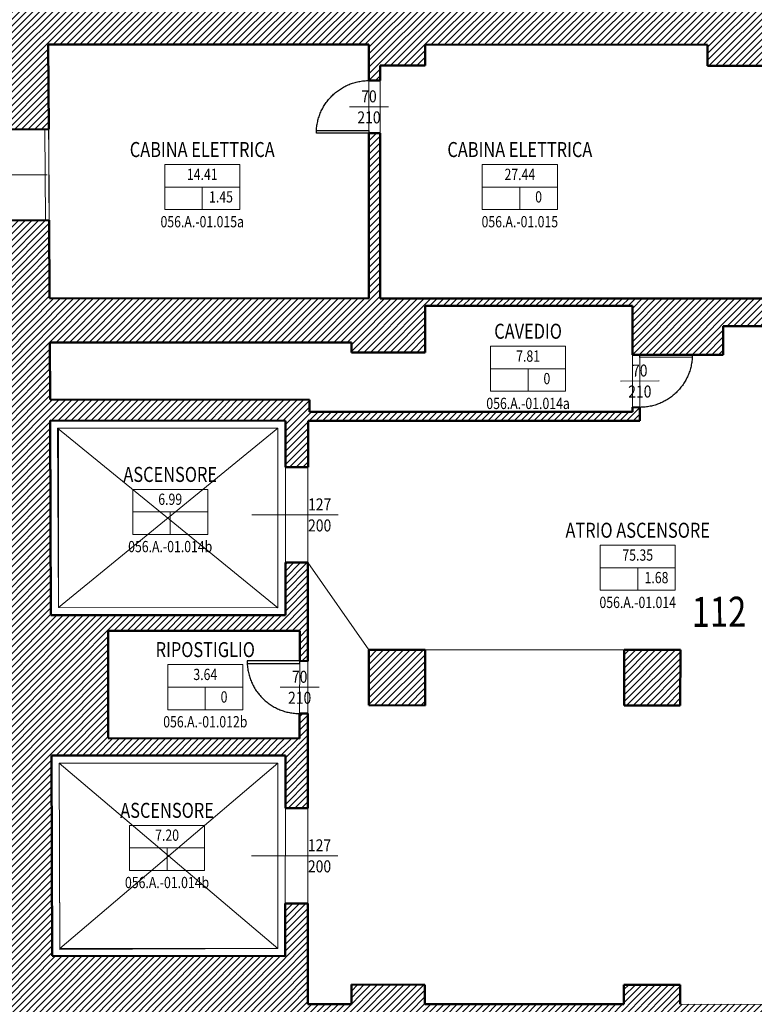
# Model space of a CAD drawing. Units: inches. Extents: x 62197 to 170924, y -16923 to 58409.
# Drawn here: x 74433 to 75411, y 1246 to 2557 of the extents above; entities that cross this region are included whole.
import ezdxf
from ezdxf.enums import TextEntityAlignment as Align

# ---------------------------------------------------------------- set-up
doc = ezdxf.new("R2010")
doc.units = ezdxf.units.IN
doc.header["$LTSCALE"] = 25
doc.header["$MEASUREMENT"] = 0
doc.linetypes.add('CONTINUA', pattern=[0])
doc.linetypes.add('TRATTEGGIATA', pattern=[0.75, 0.5, -0.25])
for name, color, linetype, lineweight in [('0-18', 6, 'CONTINUA', 18), ('AREE_LOCALE', 7, 'CONTINUA', 15), ('CODICE STANZA', 6, 'CONTINUOUS', 15), ('INFISSO', 1, 'CONTINUA', 18), ('MURATURA', 2, 'CONTINUA', 50), ('NUMERAZIONE_PRESIDI', 10, 'CONTINUA', 9), ('QUOTA_INFISSO', 1, 'CONTINUA', 13), ('RETINO', 252, 'CONTINUA', 13), ('SCALA', 4, 'CONTINUA', 18), ('TESTO', 3, 'CONTINUA', 35)]:
    doc.layers.add(name, color=color, linetype=linetype, lineweight=lineweight)
doc.layers.add('PORTA', color=31, linetype='CONTINUA')
doc.layers.add('SUPERFICI', color=153, linetype='CONTINUA', lineweight=18, plot=False)
doc.styles.add('ARIAL', font='arial.ttf', dxfattribs={"width": 0.8})
doc.styles.add('ROMANS', font='romans', dxfattribs={"width": 0.8})
pattern_1 = [(45, (0, 14500), (-4.419417382415921, 4.419417382415922), [])]

# ---------------------------------------------------------------- blocks, each defined once
blk = doc.blocks.new('INFO')
at = {"layer": 'AREE_LOCALE'}
blk.add_line((-7.105427357601002e-15, -60), (-7.105427357601002e-15, -30), dxfattribs=at)
for points in [[(-50.00000000000001, 0), (50.00000000000001, 0), (50.00000000000001, -30), (-50.00000000000001, -30)], [(-50.00000000000001, -30), (50.00000000000001, -30), (50.00000000000001, -60), (-50.00000000000001, -60)]]:
    blk.add_lwpolyline(points, close=True, dxfattribs=at)
at = {"layer": 'AREE_LOCALE', "style": 'ROMANS', "width": 0.8}
for tag, p in [('AREA', (-7.105427357601002e-15, -15)), ('ALTEZZA', (-25.00000000000001, -45)), ('SUPIL', (24.99999999999999, -45))]:
    blk.add_attdef(tag, text='', height=15, dxfattribs=at).set_placement(p, align=Align.MIDDLE)
at = {"layer": 'CODICE STANZA', "style": 'ROMANS', "width": 0.8}
blk.add_attdef('CODICE_STANZA', text='', height=15, dxfattribs=at).set_placement((-7.105427357601002e-15, -83.59738374343192), align=Align.CENTER)
at = {"layer": 'TESTO', "style": 'ROMANS', "width": 0.8}
for tag, p in [('DESTINAZIONE1', (-7.105427357601002e-15, 35)), ('DESTINAZIONE2', (-7.105427357601002e-15, 10))]:
    blk.add_attdef(tag, text='', height=20, dxfattribs=at).set_placement(p, align=Align.CENTER)
blk = doc.blocks.new('PORTA1')
at = {"layer": 'PORTA'}
blk.add_lwpolyline([(0, 1), (-0.04999999999999715, 1), (-0.04999999999999715, 0), (0, 0)], close=True, dxfattribs=at)
at = {"layer": 'PORTA', "linetype": 'TRATTEGGIATA'}
blk.add_arc((0, 0), 1, 92.8659839825987, 180, dxfattribs=at)
at = {"layer": 'QUOTA_INFISSO'}
blk.add_line((-0.4999999999999999, 0.35), (-0.5, -0.35), dxfattribs=at)
blk = doc.blocks.new('q-porta')
at = {"layer": 'QUOTA_INFISSO'}
blk.add_line((-25.81849938080586, 0), (25.81849938080586, 0), dxfattribs=at)
at = {"layer": 'QUOTA_INFISSO', "style": 'ROMANS', "width": 0.85}
for tag, p in [('A', (0, 14)), ('B', (4.547473508864641e-13, -14))]:
    blk.add_attdef(tag, text='', height=16, dxfattribs=at).set_placement(p, align=Align.MIDDLE_CENTER)
blk = doc.blocks.new('q-fin-d')
at = {"layer": 'QUOTA_INFISSO'}
blk.add_line((-62.78244929017092, 0), (52.35397923092387, 0), dxfattribs=at)
at = {"layer": 'QUOTA_INFISSO', "style": 'ROMANS', "width": 0.85}
for tag, p in [('A', (27.764932201585, 14)), ('B', (27.76493220158568, -14))]:
    blk.add_attdef(tag, text='', height=16, dxfattribs=at).set_placement(p, align=Align.MIDDLE_CENTER)
blk = doc.blocks.new('q-fin-s')
at = {"layer": 'QUOTA_INFISSO'}
blk.add_line((62.78244929017092, 0), (-52.35397923092387, 0), dxfattribs=at)
at = {"layer": 'QUOTA_INFISSO', "style": 'ROMANS', "width": 0.85}
for tag, p in [('A', (-27.764932201585, 14)), ('B', (-27.76493220158432, -14))]:
    blk.add_attdef(tag, text='', height=16, dxfattribs=at).set_placement(p, align=Align.MIDDLE_CENTER)

msp = doc.modelspace()

# ---------------------------------------------------------------- hatches: boundary and pattern name
at = {"layer": 'RETINO'}
h = msp.add_hatch(dxfattribs=at)
h.set_pattern_fill('ANSI31', color=256, scale=50, style=0)
h.set_pattern_definition(pattern_1)
h.paths.add_polyline_path([(75660.22407047266, 2909.028528986066), (75659.72034314426, 3180.028060828425), (75635.72038460473, 3179.983450290119), (75635.74789659178, 3342.983447968303), (75575.42469874433, 3342.728922438555), (75575.98191882524, 3210.666346162261), (75550.98214136023, 3210.560863001054), (75551.04543125693, 3195.560996522012), (75134.04914313968, 3193.801537393027), (75133.98836435421, 3208.206264111679), (74873.99067871756, 3207.109239235107), (74874.10460053169, 3180.10947957284), (74494.10798306271, 3178.506135522464), (74493.92233269894, 3222.505743860975), (74467.92256413527, 3222.396041373318), (74467.63553989162, 3290.421517066154), (74407.63607397547, 3290.168357479246), (74411.34486192359, 2411.17618180761), (74471.17279665708, 2411.464727770845), (74470.6275541117, 2524.516856643259), (74897.75768217341, 2524.34259269052), (74897.73809875268, 2476.342596685246), (74912.73809750428, 2476.336476866247), (74912.74625726292, 2496.336475201717), (74972.74625226928, 2496.311995925718), (74972.75767593141, 2524.311993595511), (75348.75764463804, 2524.158590132281), (75348.74622097591, 2496.158592462591), (75423.74621473387, 2496.127993367651), (75423.757638396, 2524.127991037556), (75723.75761342786, 2524.005594657539), (75723.74618976572, 2496.005596987861), (75736.7461886838, 2496.000293144736), (75736.70538989053, 2396.000301467466), (75792.70538522996, 2395.977454143182), (75792.74618402332, 2495.977445820465), (75805.7461829414, 2495.97214197735), (75805.75760660348, 2523.972139646996), (75822.75760518864, 2523.965203852122), (75822.7706608025, 2555.965201188863), (75838.7706594709, 2555.958673381921), (75838.79024289172, 2603.958669387013), (75660.792854836, 2603.029057606867), (75660.43039421228, 2798.028720740676), (75586.4305220487, 2797.891171580892), (75586.79344536121, 2602.642587201177), (74481.8022633381, 2596.871643981165), (74480.85056647, 3108.873656167856), (74685.84893055576, 3109.944283643057), (74685.8786710829, 3093.944220762211), (75107.87530349348, 3096.148146589228), (75107.8455629664, 3112.148209470062), (75585.84174849311, 3114.644599387866), (75586.22419830908, 2908.890979826292)])
edge = h.paths.add_edge_path(flags=17)
edge.add_line((75353.2669108119, 2601.422968082788), (75353.26861286402, 2601.070059787258))
h = msp.add_hatch(dxfattribs=at)
h.set_pattern_fill('ANSI31', color=256, scale=50, style=0)
h.set_pattern_definition([(45.20132116035661, (0, 14500), (-4.434918651406154, 4.403861550436142), [])])
h.paths.add_polyline_path([(74469.77320335193, 611.9590247065244), (74469.77320335193, 631.9590383941922), (74465.85242569575, 631.9636254824909), (74463.58471277393, 1169.417355053729), (74606.55993236153, 1169.417355053729), (74607.4664927962, 1012.562398869648), (74630.65749655273, 1035.753402626144), (74630.65749655275, 1169.417355053729), (74764.32144898041, 1169.417355053725), (74784.03562163467, 1189.131527707967), (74783.69602598378, 1232.417355053729), (74918.70018059017, 1232.417355053725), (74919.1944422762, 1169.417355053731), (75209.20336698624, 1169.417355053727), (75209.59882735461, 1119.010851955722), (75261.59722711107, 1119.418801427726), (75261.20496727905, 1169.41735505368), (75460.20496729657, 1169.41735505368), (75460.23625819758, 1246.113001835285), (75312.23623905613, 1246.173384062255), (75312.24684674242, 1272.173381898348), (75237.24685298446, 1272.20398099335), (75237.23624529818, 1246.203983157251), (74972.23626735336, 1246.312099959563), (74972.24687503968, 1272.312097795659), (74874.2468831959, 1272.35208061312), (74874.23627550964, 1246.352082777013), (74816.2362803368, 1246.37574607715), (74816.29095071978, 1380.375734924575), (74786.29095321661, 1380.387974562578), (74786.2623940613, 1310.387980388476), (74475.98948800893, 1310.514568000786), (74474.8629157861, 1577.515049850248), (74786.37132683933, 1577.387958166835), (74786.34276768404, 1507.387963992731), (74816.3427651872, 1507.375724354735), (74816.39417166675, 1633.375713868121), (74805.39417258227, 1633.380201735397), (74805.38070898045, 1600.380204481869), (74550.38073020341, 1600.484241404942), (74550.43907247776, 1743.484229503452), (74805.43905125483, 1743.380192580402), (74805.42273173752, 1703.380195909498), (74816.42273082203, 1703.375708042226), (74816.47617724119, 1834.375697139491), (74786.47617973805, 1834.387936777499), (74786.44762058275, 1764.387942603376), (74474.07389329291, 1764.515387325479), (74472.98107604306, 2023.515854737576), (74786.5532894573, 2023.387921047575), (74786.5279942055, 1961.387926207648), (74816.52799170866, 1961.37568656965), (74816.55328696048, 2023.375681409563), (75258.55325017415, 2023.195350742952), (75258.56059395689, 2041.195349244856), (75248.56059478915, 2041.199429124212), (75248.55814686157, 2035.199429623552), (74818.55818264926, 2035.374864434973), (74818.56471045615, 2051.374863103332), (74472.9088048541, 2051.515886553698), (74472.5422613944, 2127.516042424295), (74874.59571287835, 2127.352009453813), (74874.59040903518, 2114.352010535747), (74972.59040087897, 2114.312027718268), (74972.6156961308, 2176.312022558175), (75248.61567316018, 2176.199417888532), (75248.58915394451, 2111.199423298298), (75369.58914387402, 2111.150056758433), (75369.60464741547, 2149.150053596008), (75723.60461795302, 2149.005625867634), (75723.58911441165, 2111.00562903026), (75736.58911332967, 2111.000325187129), (75736.55525033131, 2028.000332094958), (75751.55524908288, 2027.994212275973), (75751.57156860018, 2067.994208946895), (75792.57156518789, 2067.977481441651), (75792.58951665694, 2111.977477779659), (75805.58951557505, 2111.97217393653), (75805.61970668209, 2185.972167777732), (75792.61970776394, 2185.977471620856), (75792.66050655734, 2285.977463298164), (75736.6605112179, 2286.00031062243), (75736.61971242462, 2186.000318945085), (74912.61978100371, 2186.336501001588), (74912.70953834894, 2406.336482692157), (74897.70953959732, 2406.342602511157), (74897.61978225215, 2186.342620820578), (74472.25770791918, 2186.51616342836), (74471.7563643382, 2290.46615705458), (74411.8554004063, 2290.177258876603), (74418.58525899868, 695.1836575161233), (74254.77007554368, 695.1836575161233), (74254.77007554368, 685.1836575161196), (74259.77007554368, 685.1836575161233), (74259.77007554368, 650.1836575161196), (74277.77007554371, 612.1836575161269)])
h = msp.add_hatch(dxfattribs=at)
h.set_pattern_fill('ANSI31', color=256, scale=50, style=0)
h.set_pattern_definition(pattern_1)
h.paths.add_polyline_path([(74972.42883765764, 1718.312060676695), (74897.42884389963, 1718.342659771713), (74897.3986527926, 1644.342665930142), (74972.39864655059, 1644.312066835146)])
h = msp.add_hatch(dxfattribs=at)
h.set_pattern_fill('ANSI31', color=256, scale=50, style=0)
h.set_pattern_definition(pattern_1)
h.paths.add_polyline_path([(75237.42881560244, 1718.203943874269), (75237.39862449541, 1644.203950032841), (75312.39861825338, 1644.173350937841), (75312.4288093604, 1718.173344779249)])

# ---------------------------------------------------------------- linework, layer by layer
at = {"layer": '0-18'}
for p, q in [((74786.52799420539, 1961.387926207581), (74786.4761797378, 1834.387936777503)), ((74786.34276768404, 1507.387963992724), (74786.29095321645, 1380.387974562555))]:
    msp.add_line(p, q, dxfattribs=at)
at = {"layer": 'INFISSO'}
for p, q in [((74466.1728548077, 2411.440613399434), (74466.75642248864, 2290.442042683178)), ((74471.17279665708, 2411.464727770788), (74471.75636433803, 2290.466157054532))]:
    msp.add_line(p, q, dxfattribs=at)
at = {"layer": 'MURATURA'}
for p, q in [((74470.62755411168, 2524.516856643257), (74471.17279665705, 2411.464727770843)), ((74897.75768217338, 2524.342592690518), (74470.62755411168, 2524.516856643257)), ((74897.75768217338, 2524.342592690518), (74897.73809875266, 2476.342596685245)), ((74972.75767593134, 2524.311993595509), (74972.74625226925, 2496.311995925716)), ((75348.75764463801, 2524.158590132552), (74972.75767593138, 2524.311993595509)), ((75348.75764463801, 2524.15859013228), (75348.74622097588, 2496.158592462589)), ((74912.74625726289, 2496.336475201715), (74912.73809750425, 2476.336476866245)), ((74972.74625226925, 2496.311995925716), (74912.74625726289, 2496.336475201715)), ((75423.74621473384, 2496.127993367649), (75348.74622097588, 2496.158592462589)), ((74912.73809750425, 2476.336476866245), (74897.73809875266, 2476.342596685245)), ((74411.34486192356, 2411.176181807608), (74471.17279665705, 2411.464727770843)), ((74897.70953959733, 2406.342602511157), (74897.61978225212, 2186.342620820576)), ((74912.70953834892, 2406.336482692157), (74897.70953959733, 2406.342602511157)), ((74912.70953834892, 2406.336482692157), (74912.61978100371, 2186.336501001588)), ((74411.85540040629, 2290.177258876607), (74471.75636433819, 2290.466157054587)), ((74471.75636433819, 2290.466157054587), (74472.25770791917, 2186.516163428361)), ((74897.61978225212, 2186.342620820576), (74472.25770791917, 2186.516163428361)), ((75736.6197124246, 2186.000318945085), (74912.61978100371, 2186.336501001588)), ((74972.6156961308, 2176.312022558184), (74972.59040087898, 2114.31202771827)), ((75248.61567316017, 2176.199417888532), (74972.6156961308, 2176.312022558173)), ((75248.58915394449, 2111.1994232983), (75248.61567316017, 2176.199417888532)), ((75369.60464741547, 2149.150053596011), (75369.58914387402, 2111.150056758439)), ((75723.60461795302, 2149.005625867634), (75369.60464741547, 2149.150053596011)), ((74874.59571287833, 2127.352009453811), (74472.54226139441, 2127.516042424295)), ((74472.54226139441, 2127.516042424295), (74472.90880485409, 2051.515886553696)), ((74874.59571287833, 2127.352009453811), (74874.59040903518, 2114.352010535735)), ((74972.59040087898, 2114.31202771827), (74874.59040903518, 2114.352010535746)), ((75369.58914387402, 2111.150056758439), (75248.58915394449, 2111.1994232983)), ((74818.56471045618, 2051.374863103334), (74472.90880485409, 2051.515886553696)), ((74818.56471045618, 2051.374863103334), (74818.55818264923, 2035.374864434973)), ((75248.55814686159, 2035.199429623552), (74818.55818264923, 2035.374864434973)), ((75248.56059478916, 2041.199429124212), (75248.55814686159, 2035.199429623552)), ((75258.56059395694, 2041.195349244859), (75248.56059478916, 2041.199429124212)), ((75258.56059395688, 2041.19534924487), (75258.55325017415, 2023.19535074295)), ((74786.5532894573, 2023.387921047575), (74472.98107604303, 2023.515854737572)), ((74472.98107604303, 2023.515854737572), (74474.07389329288, 1764.515387325482)), ((74786.5532894573, 2023.387921047552), (74786.52799420548, 1961.38792620765)), ((74816.55328696048, 2023.375681409565), (74816.52799170866, 1961.37568656965)), ((75258.55325017415, 2023.19535074295), (74816.55328696048, 2023.375681409565)), ((74816.52799170866, 1961.37568656965), (74786.52799420548, 1961.38792620765)), ((74786.47617973803, 1834.387936777492), (74786.44762058271, 1764.38794260338)), ((74816.47617724122, 1834.375697139492), (74786.47617973803, 1834.387936777492)), ((74816.47617724122, 1834.375697139492), (74816.42273082203, 1703.375708042237)), ((74786.44762058271, 1764.38794260338), (74474.07389329288, 1764.515387325482)), ((74550.43907247775, 1743.484229503454), (74550.38073020338, 1600.484241404947)), ((74805.43905125483, 1743.380192580404), (74550.43907247775, 1743.484229503454)), ((74805.43905125483, 1743.380192580404), (74805.42273173752, 1703.380195909496)), ((74897.42884389963, 1718.342659771715), (74897.39865279259, 1644.342665930142)), ((74972.42883765763, 1718.312060676695), (74897.42884389963, 1718.342659771715)), ((74972.42883765763, 1718.312060676695), (74972.39864655057, 1644.312066835144)), ((75237.42881560244, 1718.203943874269), (75237.3986244954, 1644.203950032843)), ((75312.4288093604, 1718.173344779249), (75237.42881560244, 1718.203943874269)), ((75312.4288093604, 1718.173344779249), (75312.39861825338, 1644.173350937857)), ((74816.42273082203, 1703.375708042226), (74805.42273173752, 1703.380195909496)), ((74972.39864655057, 1644.312066835144), (74897.39865279259, 1644.342665930142)), ((75312.39861825338, 1644.173350937845), (75237.3986244954, 1644.203950032843)), ((74805.39417258225, 1633.380201735397), (74805.38070898043, 1600.380204481873)), ((74816.39417166676, 1633.375713868125), (74805.39417258225, 1633.380201735397)), ((74816.39417166676, 1633.375713868125), (74816.34276518722, 1507.375724354737)), ((74805.38070898043, 1600.380204481873), (74550.38073020338, 1600.484241404947)), ((74786.3713268393, 1577.387958166835), (74474.86291578607, 1577.515049850253)), ((74474.86291578607, 1577.515049850253), (74475.98948800893, 1310.514568000784)), ((74786.3713268393, 1577.387958166835), (74786.34276768404, 1507.387963992736)), ((74816.34276518722, 1507.375724354737), (74786.34276768404, 1507.387963992736)), ((74786.29095321658, 1380.387974562578), (74786.26239406127, 1310.387980388477)), ((74816.29095071976, 1380.375734924579), (74786.29095321658, 1380.387974562578)), ((74816.29095071976, 1380.375734924579), (74816.23628033677, 1246.375746077152)), ((74786.26239406127, 1310.387980388477), (74475.98948800893, 1310.514568000784)), ((74874.24688319585, 1272.352080613124), (74874.23627550961, 1246.352082777017)), ((74972.2468750396, 1272.312097795661), (74874.24688319585, 1272.352080613124)), ((74972.24687503964, 1272.312097795671), (74972.23626735336, 1246.312099959643)), ((75237.24685298445, 1272.203980993349), (75237.23624529818, 1246.203983157469)), ((75312.2468467424, 1272.173381898348), (75237.24685298445, 1272.203980993349)), ((75312.2468467424, 1272.173381898348), (75312.23623905613, 1246.173384062517)), ((74874.23627550961, 1246.352082777017), (74816.23628033677, 1246.375746077152)), ((75237.23624529818, 1246.203983157253), (74972.23626735336, 1246.312099959565))]:
    msp.add_line(p, q, dxfattribs=at)
at = {"layer": 'SCALA'}
for p, q in [((74776.45170129424, 1774.392021650441), (74483.02337598875, 2013.511756767704)), ((74483.02337598875, 2013.511756767706), (74484.03180580612, 1774.511325449264)), ((74776.54921041026, 2013.392001759157), (74483.02337598875, 2013.511756767706)), ((74776.54921041026, 2013.392001759157), (74484.03180580614, 1774.511325449264)), ((74776.45170129424, 1774.392021650441), (74776.54921041026, 2013.392001759157)), ((74484.03180580612, 1774.511325449264), (74776.45170129424, 1774.392021650441)), ((74484.90521573173, 1567.510951880258), (74776.26647477283, 1320.392059435539)), ((74484.90521573173, 1567.510951880258), (74485.94740052217, 1320.510506124569)), ((74776.36724779225, 1567.392038878434), (74484.90521573173, 1567.510951880258)), ((74776.36724779227, 1567.392038878434), (74485.94740052217, 1320.510506124567)), ((74776.26647477283, 1320.39205943554), (74776.36724779225, 1567.392038878434)), ((74485.94740052217, 1320.510506124569), (74776.26647477283, 1320.39205943554))]:
    msp.add_line(p, q, dxfattribs=at)
at = {"layer": 'SUPERFICI'}
for points in [[(74897.75768217338, 2524.342592690518), (74897.61978225212, 2186.342620820576), (74472.25770791917, 2186.516163428361), (74470.62755411168, 2524.516856643257)], [(74912.61978100371, 2186.336501001588), (74912.74625726289, 2496.336475201715), (74972.74625226925, 2496.311995925716), (74972.75767593138, 2524.311993595509), (75348.75764463801, 2524.15859013228), (75348.75764463801, 2496.158587801872), (75423.74621473384, 2496.127993367649), (75423.75763839597, 2524.127991037327), (75723.75761342784, 2524.005594657538), (75723.74618976569, 2496.005596987859), (75736.74618868377, 2496.000293144734), (75736.6197124246, 2186.000318945085)], [(75248.61567316017, 2176.199417888532), (75248.55814686159, 2035.199429623552), (74818.55818264923, 2035.374864434973), (74818.56471045618, 2051.374863103334), (74472.90880485409, 2051.515886553696), (74472.54226139441, 2127.516042424295), (74874.59571287833, 2127.352009453811), (74874.59040903518, 2114.352010535746), (74972.59040087898, 2114.31202771827), (74972.6156961308, 2176.312022558173)], [(74776.54921041026, 2013.392001759157), (74776.45170129424, 1774.392021650441), (74484.03180580614, 1774.511325449264), (74484.12931492222, 2013.51130555793)], [(74550.43907247775, 1743.484229503454), (74805.43905125483, 1743.380192580404), (74805.38070898043, 1600.380204481873), (74550.38073020338, 1600.484241404947)], [(74776.36724779225, 1567.392038878421), (74776.26647477283, 1320.39205943554), (74485.95306875091, 1319.167121499537), (74484.90521573173, 1567.510951880258)]]:
    msp.add_lwpolyline(points, close=True, dxfattribs=at)
msp.add_lwpolyline([(75723.23620484964, 1246.005701021673), (75312.23623905613, 1246.173384062517), (75312.2468467424, 1272.173381898348), (75237.24685298445, 1272.203980993349), (75237.23624529818, 1246.203983157469), (74972.23626735336, 1246.312099959565), (74972.2468750396, 1272.312097795661), (74874.24688319585, 1272.352080613124), (74874.23627550961, 1246.352082777017), (74816.23628033677, 1246.375746077152), (74816.29095071976, 1380.375734924579), (74816.34276518722, 1507.375724354737), (74816.47617724122, 1834.375697139492), (74897.42884389963, 1718.342659771715), (74897.39865279259, 1644.342665930142), (74972.39864655057, 1644.312066835144), (74972.42883765763, 1718.312060676695), (75237.42881560244, 1718.203943874269), (75237.3986244954, 1644.203950032843), (75312.39861825338, 1644.173350937857), (75312.4288093604, 1718.173344779249), (75237.42881560244, 1718.203943874269), (74972.42883765763, 1718.312060676695), (74897.42884389963, 1718.342659771715), (74816.47617724122, 1834.375697139492), (74816.47617724122, 1961.465431859824), (74816.55328696048, 2023.375681409565), (75258.55325017415, 2023.19535074295), (75258.31463426579, 2111.194917128038), (75369.58914387402, 2111.150056758439), (75369.60464741547, 2149.150053596011), (75723.60461795302, 2149.005625867634)], dxfattribs=at)

# ---------------------------------------------------------------- block references
at = {"layer": 'AREE_LOCALE'}
for p, values in [((74675.65717019606, 2364.521288558295), {'DESTINAZIONE2': 'CABINA ELETTRICA', 'AREA': '14.41', 'SUPIL': '1.45', 'CODICE_STANZA': '056.A.-01.015a'}), ((75098.65717019606, 2364.521288558295), {'DESTINAZIONE2': 'CABINA ELETTRICA', 'AREA': '27.44', 'SUPIL': '0', 'CODICE_STANZA': '056.A.-01.015'}), ((75109.65717019606, 2122.521288558295), {'DESTINAZIONE2': 'CAVEDIO', 'AREA': '7.81', 'SUPIL': '0', 'CODICE_STANZA': '056.A.-01.014a'}), ((74633.00810635908, 1931.850049758868), {'DESTINAZIONE2': 'ASCENSORE', 'AREA': '6.99', 'CODICE_STANZA': '056.A.-01.014b'}), ((75255.65717019606, 1857.521288558295), {'DESTINAZIONE2': 'ATRIO ASCENSORE', 'AREA': '75.35', 'SUPIL': '1.68', 'CODICE_STANZA': '056.A.-01.014'}), ((74679.73713520136, 1698.547773768116), {'DESTINAZIONE2': 'RIPOSTIGLIO', 'AREA': '3.64', 'SUPIL': '0', 'CODICE_STANZA': '056.A.-01.012b'}), ((74628.81024857907, 1484.483754986053), {'DESTINAZIONE2': 'ASCENSORE', 'AREA': '7.20', 'CODICE_STANZA': '056.A.-01.014b'})]:
    msp.add_blockref('INFO', p, dxfattribs=at).add_auto_attribs(values)
at = {"layer": 'INFISSO', "zscale": 70}
for p, xscale, yscale, rotation in [((74897.70953959781, 2406.342602511146), -69.99999999999963, 70.00000000000182, 89.97662401338522), ((75258.31463426579, 2111.194917128038), -70, 70, 270.201321160305), ((74805.4227317375, 1703.380195909496), 70, 70, 89.97662401276125)]:
    msp.add_blockref('PORTA1', p, dxfattribs=dict(at, xscale=xscale, yscale=yscale, rotation=rotation))
at = {"layer": 'QUOTA_INFISSO'}
for name, p, rotation, values in [('q-porta', (74897.72381917505, 2441.342599598196), 359.9766240130735, {'B': '210', 'A': '70'}), ('q-fin-s', (74406.385928332, 2350.658399033049), 0.2013211603566149, {'B': '120', 'A': '121'}), ('q-porta', (75258.43761411133, 2076.195133186457), 0.201321160753901, {'B': '210', 'A': '70'}), ('q-porta', (74805.4084521599, 1668.380198822448), 359.9766240130735, {'B': '210', 'A': '70'})]:
    msp.add_blockref(name, p, dxfattribs=dict(at, rotation=rotation)).add_auto_attribs(values)
for p in [(74804.28453626178, 1897.887931492543), (74804.09930974044, 1443.887969277641)]:
    msp.add_blockref('q-fin-d', p, dxfattribs=at).add_auto_attribs({'B': '200', 'A': '127'})

# ---------------------------------------------------------------- texts
at = {"layer": 'NUMERAZIONE_PRESIDI', "color": 10, "style": 'ARIAL', "width": 0.8}
msp.add_text('112', height=40, rotation=0.2013211603108525, dxfattribs=at).set_placement((75363.98998414092, 1748.907425343103), align=Align.CENTER)

doc.saveas('drawing.dxf')
